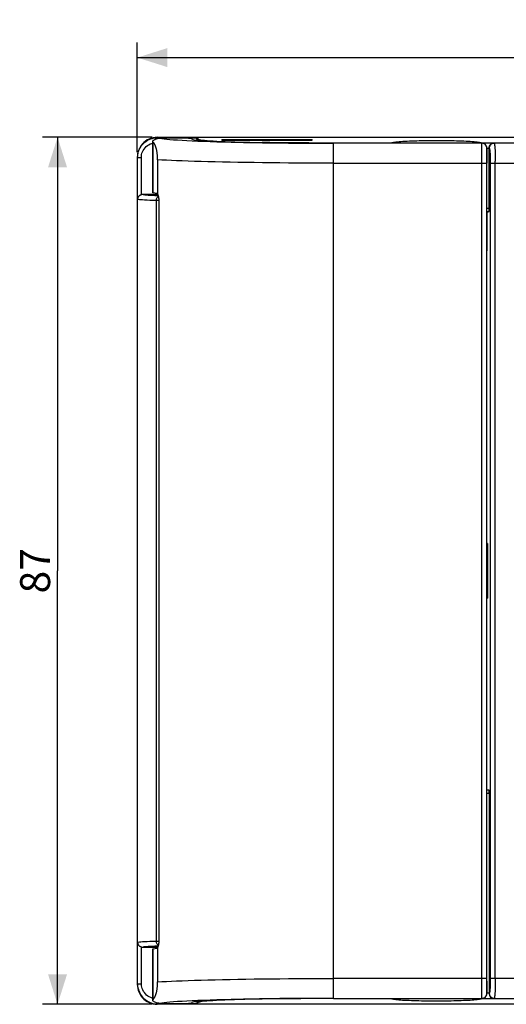
# Model space of a CAD drawing. Units: millimetres. Extents: x -78 to 142, y -44 to 65.
# Drawn here: x -78 to -29, y -44 to 55 of the extents above; entities that cross this region are included whole.
import ezdxf

# ---------------------------------------------------------------- set-up
doc = ezdxf.new("R2010")
doc.units = ezdxf.units.MM
doc.header["$LTSCALE"] = 16.335
doc.layers.get('0').update_dxf_attribs({"linetype": 'CONTINUOUS'})
doc.layers.add('_125769', color=7, linetype='CONTINUOUS')
doc.layers.add('_27292', color=7, linetype='CONTINUOUS')
doc.styles.get("Standard").update_dxf_attribs({"font": 'txt', "width": 0.8})
doc.dimstyles.new('DIMSTYLE_1', dxfattribs={"dimtxt": 3, "dimasz": 3, "dimexe": 1.5, "dimexo": 0.5, "dimgap": 0.75, "dimtad": 1, "dimtxsty": 'STANDARD', "dimblk": '_FILLED', "dimblk1": '_FILLED', "dimblk2": '_FILLED', "dimcen": 0.09, "dimadec": 0, "dimazin": 0, "dimtfac": 1, "dimtofl": 0, "dimtmove": 0, "dimatfit": 3, "dimldrblk": '_FILLED', "dimfxl": 1, "dimtolj": 1, "dimarcsym": 0})

# ---------------------------------------------------------------- blocks, each defined once
blk = doc.blocks.new('_FILLED')
at = {"color": 0, "linetype": 'BYBLOCK'}
blk.add_solid([(0, 0), (-1, 0.317), (-1, -0.317)], dxfattribs=at)
blk = doc.blocks.new('*D0')
at = {"color": 7, "linetype": 'CONTINUOUS'}
for p, q in [((-66.1, 42.001), (-66.1, 53)), ((66.1, 23.76), (66.1, 53)), ((-66.1, 51.5), (0, 51.5)), ((66.1, 51.5), (0, 51.5))]:
    blk.add_line(p, q, dxfattribs=at)
at = {"color": 7, "linetype": 'CONTINUOUS', "xscale": 3, "yscale": 3, "zscale": 3, "rotation": 180}
blk.add_blockref('_FILLED', (-66.1, 51.5), dxfattribs=at)
at = {"color": 7, "linetype": 'CONTINUOUS', "xscale": 3, "yscale": 3, "zscale": 3}
blk.add_blockref('_FILLED', (66.1, 51.5), dxfattribs=at)
at = {"color": 7, "linetype": 'CONTINUOUS', "insert": (0, 55.25), "char_height": 3, "width": 15.42857, "attachment_point": 2, "line_spacing_factor": 0.9}
blk.add_mtext('132,2', dxfattribs=at)
blk = doc.blocks.new('*D1')
at = {"color": 7, "linetype": 'CONTINUOUS'}
for p, q in [((-64.601, 43.5), (-75.6, 43.5)), ((-74.1, 43.5), (-74.1, 0)), ((-74.1, -43.5), (-74.1, 0)), ((-64.601, -43.5), (-75.6, -43.5))]:
    blk.add_line(p, q, dxfattribs=at)
at = {"color": 7, "linetype": 'CONTINUOUS', "xscale": 3, "yscale": 3, "zscale": 3}
for p, rotation in [((-74.1, 43.5), 90), ((-74.1, -43.5), 270)]:
    blk.add_blockref('_FILLED', p, dxfattribs=dict(at, rotation=rotation))
at = {"color": 7, "linetype": 'CONTINUOUS', "insert": (-77.85, 0), "char_height": 3, "width": 7.07143, "attachment_point": 2, "rotation": 90, "line_spacing_factor": 0.9}
blk.add_mtext('87', dxfattribs=at)

msp = doc.modelspace()

# ---------------------------------------------------------------- linework, layer by layer
at = {"layer": '_125769', "color": 7, "linetype": 'CONTINUOUS'}
for p, q in [((-64.101, 43.5), (63.901, 43.5)), ((-64.039, 43.467), (-64.061, 43.386)), ((-60.644, 43.419), (-60.8, 43.424)), ((-60.015, 43.363), (-59.966, 43.314)), ((-57.635, 43.292), (-57.633, 43.203)), ((-57.634, 43.292), (-48.566, 43.292)), ((-54.823, 43.002), (-54.165, 42.989)), ((-54.165, 42.989), (-53.588, 42.979)), ((-48.959, 43.185), (-49.1, 43.185)), ((-48.567, 43.203), (-48.565, 43.292)), ((-40.612, 42.924), (-46.425, 42.924)), ((-40.534, 42.906), (-40.612, 42.924)), ((-31.588, 42.924), (-31.666, 42.906)), ((-31.588, 42.924), (-31.63, 42.943)), ((-30.348, 42.924), (-31.588, 42.924)), ((-66.1, 41.501), (-66.1, -41.501)), ((-31.036, 42.406), (-30.812, 42.406)), ((-30.811, 36.349), (-30.811, 42.406)), ((-66.072, 37.27), (-66.072, 41.484)), ((-65.694, 37.736), (-65.694, 41.484)), ((-64.035, 37.754), (-65.53, 37.761)), ((-31.028, 36), (-30.832, 36.049)), ((-31.028, 32.3), (-31.028, 36)), ((-30.986, 2.747), (-31.036, 2.759)), ((-30.986, 2.747), (-30.986, -2.747)), ((-31.036, -2.759), (-30.986, -2.747)), ((-30.832, -22), (-31.036, -22)), ((-30.811, -22.3), (-30.811, -42.388)), ((-66.071, -41.483), (-66.071, -37.27)), ((-65.67, -41.483), (-65.67, -37.743)), ((-65.53, -37.761), (-64.035, -37.754)), ((-30.811, -42.388), (-31.036, -42.388)), ((-30.813, -42.408), (-30.811, -42.388)), ((-64.55, -42.892), (-64.616, -42.876)), ((-64.06, -43.387), (-64.04, -43.466)), ((-64.04, -43.466), (-61.736, -43.444)), ((-59.984, -43.314), (-60.033, -43.363)), ((-46.425, -42.924), (-40.613, -42.924)), ((-40.613, -42.924), (-40.536, -42.906)), ((-31.664, -42.906), (-31.587, -42.924)), ((-31.587, -42.924), (-30.346, -42.924)), ((63.901, -43.5), (-64.101, -43.5))]:
    msp.add_line(p, q, dxfattribs=at)
at = {"layer": '_125769', "color": 253, "linetype": 'CONTINUOUS'}
for p, q in [((-61.937, 43.424), (-61.931, 43.447)), ((-60.015, 43.363), (-60.171, 43.213)), ((-59.966, 43.314), (-60.081, 43.202)), ((-53.588, 42.979), (-53.597, 42.959)), ((-46.425, 42.906), (-46.425, 42.924)), ((-30.348, 42.924), (-30.307, 42.904)), ((46.225, 42.904), (-30.307, 42.904)), ((-30.811, 42.406), (-30.806, 42.406)), ((-66.072, 41.484), (-65.694, 41.484)), ((-30.705, 41.06), (-30.704, -40.905)), ((-30.704, 40.905), (46.225, 40.905)), ((-30.205, -40.905), (-30.206, 41.109)), ((-64.082, 37.661), (-63.989, 37.657)), ((-64.202, 37.148), (-64.202, -37.148)), ((-63.941, 37.148), (-64.202, 37.148)), ((-30.811, 36.349), (-31.036, 36.349)), ((-31.036, 36.049), (-30.832, 36.049)), ((-31.036, -22.3), (-30.811, -22.3)), ((-64.202, -37.148), (-63.941, -37.148)), ((-63.989, -37.657), (-64.082, -37.661)), ((-65.67, -41.483), (-66.071, -41.483)), ((46.225, -40.905), (-30.704, -40.905)), ((-30.806, -42.406), (-30.813, -42.406)), ((-61.935, -43.446), (-61.941, -43.424)), ((-60.178, -43.213), (-60.033, -43.363)), ((-60.091, -43.203), (-59.984, -43.314)), ((-53.604, -42.96), (-53.596, -42.979)), ((-46.425, -42.924), (-46.425, -42.906)), ((-30.307, -42.904), (-30.346, -42.924)), ((-30.307, -42.904), (46.225, -42.904))]:
    msp.add_line(p, q, dxfattribs=at)
at = {"layer": '_125769', "color": 7, "linetype": 'CONTINUOUS'}
for points in [[(-64.101, 43.5), (-64.314, 43.488), (-64.521, 43.455), (-64.72, 43.402), (-64.914, 43.327), (-65.102, 43.231), (-65.277, 43.118), (-65.438, 42.987), (-65.587, 42.838), (-65.718, 42.677), (-65.831, 42.502), (-65.927, 42.314), (-66.002, 42.12), (-66.055, 41.921), (-66.088, 41.714), (-66.1, 41.501)], [(-66.072, 41.484), (-66.065, 41.656), (-66.041, 41.83), (-66.002, 42.002), (-65.948, 42.171), (-65.878, 42.334), (-65.795, 42.488), (-65.702, 42.631), (-65.599, 42.762), (-65.483, 42.886), (-65.354, 43.003), (-65.214, 43.109), (-65.065, 43.202), (-64.914, 43.279), (-64.758, 43.344)], [(-65.694, 41.484), (-65.691, 41.629), (-65.671, 41.772), (-65.634, 41.913), (-65.581, 42.054), (-65.511, 42.192), (-65.425, 42.324), (-65.322, 42.449), (-65.203, 42.567), (-65.076, 42.67), (-64.941, 42.758), (-64.798, 42.831), (-64.65, 42.887), (-64.55, 42.912)], [(-64.758, 43.344), (-64.591, 43.396), (-64.413, 43.435), (-64.229, 43.459), (-64.041, 43.466)], [(-60.8, 43.424), (-60.967, 43.43), (-61.146, 43.434), (-61.332, 43.439), (-61.524, 43.442), (-61.724, 43.445), (-64.039, 43.467)], [(-60.375, 43.406), (-60.501, 43.412), (-60.644, 43.419)], [(-60.015, 43.363), (-60.028, 43.37), (-60.059, 43.377), (-60.11, 43.385), (-60.179, 43.392), (-60.268, 43.399), (-60.375, 43.406)], [(-59.966, 43.314), (-59.93, 43.291), (-59.851, 43.268), (-59.729, 43.246), (-59.562, 43.223), (-59.352, 43.2), (-59.102, 43.178), (-58.811, 43.156), (-58.48, 43.135), (-58.115, 43.114), (-57.716, 43.095)], [(-57.716, 43.095), (-57.282, 43.076), (-56.82, 43.058), (-56.328, 43.042), (-55.808, 43.027), (-55.273, 43.013), (-54.823, 43.002)], [(-49.1, 43.185), (-57.172, 43.185), (-57.241, 43.185), (-57.306, 43.186), (-57.368, 43.187), (-57.425, 43.188), (-57.477, 43.19), (-57.522, 43.192), (-57.561, 43.194), (-57.592, 43.196), (-57.614, 43.198), (-57.628, 43.201), (-57.634, 43.203)], [(-46.425, 42.924), (-47.255, 42.925), (-48.076, 42.927), (-48.889, 42.931), (-49.693, 42.935), (-50.489, 42.941), (-51.276, 42.949), (-52.055, 42.958), (-52.826, 42.968), (-53.588, 42.979)], [(-48.566, 43.203), (-48.572, 43.201), (-48.586, 43.198), (-48.608, 43.196), (-48.639, 43.194), (-48.678, 43.192), (-48.723, 43.19), (-48.775, 43.188), (-48.833, 43.187), (-48.894, 43.186), (-48.959, 43.185)], [(-31.781, 42.979), (-31.891, 42.996), (-32.024, 43.012), (-32.172, 43.027), (-32.337, 43.042), (-32.518, 43.055), (-32.711, 43.068), (-32.917, 43.08), (-33.136, 43.091), (-33.362, 43.101), (-33.597, 43.11), (-33.839, 43.118), (-34.087, 43.125), (-34.342, 43.131), (-34.602, 43.137), (-34.866, 43.141), (-35.134, 43.145), (-35.405, 43.148), (-35.678, 43.15), (-35.952, 43.151), (-36.227, 43.151), (-36.501, 43.15), (-36.773, 43.148), (-37.044, 43.145), (-37.311, 43.142), (-37.573, 43.137), (-37.832, 43.132), (-38.086, 43.126), (-38.335, 43.119), (-38.58, 43.111), (-38.816, 43.102), (-39.045, 43.091), (-39.267, 43.081), (-39.476, 43.069), (-39.672, 43.056), (-39.855, 43.042), (-40.022, 43.028), (-40.172, 43.012), (-40.306, 42.996), (-40.418, 42.979), (-40.505, 42.962), (-40.57, 42.943), (-40.612, 42.924)], [(-31.63, 42.943), (-31.695, 42.962), (-31.781, 42.979)], [(-30.812, 42.406), (-30.812, 42.45), (-30.81, 42.492), (-30.805, 42.532), (-30.798, 42.57), (-30.787, 42.606), (-30.774, 42.64), (-30.76, 42.672), (-30.743, 42.702), (-30.724, 42.731), (-30.705, 42.757), (-30.683, 42.781), (-30.661, 42.804), (-30.637, 42.824), (-30.613, 42.842), (-30.588, 42.858), (-30.562, 42.873), (-30.536, 42.885), (-30.51, 42.896), (-30.483, 42.905), (-30.457, 42.912), (-30.43, 42.917), (-30.402, 42.921), (-30.375, 42.924), (-30.348, 42.924)], [(-65.694, 37.736), (-65.734, 37.723), (-65.773, 37.708), (-65.811, 37.69), (-65.846, 37.669), (-65.88, 37.646), (-65.912, 37.619), (-65.943, 37.59), (-65.971, 37.558), (-65.996, 37.524), (-66.018, 37.486), (-66.037, 37.445), (-66.052, 37.403), (-66.063, 37.36), (-66.07, 37.316), (-66.072, 37.27)], [(-65.53, 37.761), (-65.549, 37.761), (-65.567, 37.76), (-65.586, 37.758), (-65.604, 37.756), (-65.622, 37.753), (-65.64, 37.75), (-65.658, 37.746), (-65.676, 37.741), (-65.694, 37.736)], [(-66.071, -37.27), (-66.068, -37.316), (-66.062, -37.36), (-66.051, -37.404), (-66.035, -37.447), (-66.015, -37.488), (-65.992, -37.527), (-65.966, -37.563), (-65.936, -37.596), (-65.904, -37.627), (-65.87, -37.653), (-65.833, -37.677), (-65.795, -37.698), (-65.755, -37.716), (-65.713, -37.731), (-65.67, -37.743)], [(-65.67, -37.743), (-65.655, -37.747), (-65.639, -37.75), (-65.624, -37.753), (-65.608, -37.755), (-65.593, -37.757), (-65.577, -37.759), (-65.562, -37.76), (-65.546, -37.761), (-65.53, -37.761)], [(-66.075, -41.483), (-66.066, -41.664), (-66.041, -41.841), (-65.998, -42.016), (-65.939, -42.188), (-65.864, -42.355), (-65.776, -42.512), (-65.676, -42.656), (-65.566, -42.789), (-65.445, -42.913), (-65.313, -43.028), (-65.17, -43.131), (-65.022, -43.22), (-64.872, -43.295), (-64.717, -43.356)], [(-64.616, -42.876), (-64.76, -42.825), (-64.901, -42.756), (-65.035, -42.672), (-65.163, -42.572), (-65.285, -42.455), (-65.391, -42.331), (-65.479, -42.199), (-65.552, -42.059), (-65.608, -41.917), (-65.646, -41.775), (-65.667, -41.63), (-65.67, -41.483)], [(-66.1, -41.501), (-66.088, -41.714), (-66.055, -41.921), (-66.002, -42.12), (-65.927, -42.314), (-65.831, -42.502), (-65.718, -42.677), (-65.587, -42.838), (-65.438, -42.987), (-65.277, -43.118), (-65.102, -43.231), (-64.915, -43.327), (-64.72, -43.402), (-64.521, -43.455), (-64.314, -43.488), (-64.101, -43.5)], [(-64.717, -43.356), (-64.557, -43.405), (-64.389, -43.441), (-64.217, -43.462), (-64.04, -43.466)], [(-61.736, -43.444), (-61.542, -43.442), (-61.355, -43.438), (-61.172, -43.434), (-60.995, -43.43), (-60.83, -43.425)], [(-60.83, -43.425), (-60.674, -43.419), (-60.53, -43.413)], [(-60.53, -43.413), (-60.403, -43.406), (-60.294, -43.399)], [(-60.294, -43.399), (-60.203, -43.392), (-60.131, -43.385), (-60.079, -43.378), (-60.047, -43.37), (-60.033, -43.363)], [(-54.754, -43), (-55.307, -43.013), (-55.847, -43.027), (-56.37, -43.042), (-56.864, -43.059), (-57.327, -43.077), (-57.761, -43.096), (-58.159, -43.115), (-58.521, -43.136), (-58.849, -43.157), (-59.136, -43.179), (-59.382, -43.201), (-59.589, -43.224), (-59.753, -43.246), (-59.873, -43.269), (-59.95, -43.291), (-59.984, -43.314)], [(-53.596, -42.979), (-54.184, -42.989), (-54.754, -43)], [(-46.425, -42.924), (-47.256, -42.924), (-48.078, -42.926), (-48.892, -42.93), (-49.697, -42.935), (-50.494, -42.941), (-51.282, -42.948), (-52.062, -42.957), (-52.833, -42.967), (-53.596, -42.979)], [(-40.613, -42.924), (-40.571, -42.943), (-40.508, -42.961), (-40.422, -42.979), (-40.312, -42.995), (-40.18, -43.012), (-40.032, -43.027), (-39.867, -43.041), (-39.687, -43.055), (-39.493, -43.068), (-39.287, -43.079), (-39.068, -43.09), (-38.842, -43.1), (-38.607, -43.11), (-38.364, -43.118), (-38.116, -43.125), (-37.861, -43.131), (-37.601, -43.137), (-37.336, -43.141), (-37.068, -43.145), (-36.796, -43.148), (-36.523, -43.15), (-36.249, -43.151), (-35.973, -43.151), (-35.699, -43.15), (-35.426, -43.148), (-35.155, -43.145), (-34.887, -43.142), (-34.624, -43.137), (-34.365, -43.132), (-34.111, -43.126), (-33.862, -43.119), (-33.617, -43.11), (-33.38, -43.101), (-33.151, -43.091), (-32.929, -43.08), (-32.72, -43.068), (-32.524, -43.056), (-32.341, -43.042), (-32.175, -43.027), (-32.024, -43.012), (-31.891, -42.996), (-31.78, -42.979)], [(-31.78, -42.979), (-31.693, -42.961), (-31.629, -42.943), (-31.587, -42.924)]]:
    msp.add_lwpolyline(points, dxfattribs=at)
at = {"layer": '_125769', "color": 253, "linetype": 'CONTINUOUS'}
for points in [[(-64.101, 43.5), (-64.097, 43.496), (-64.093, 43.493), (-64.087, 43.489), (-64.081, 43.485), (-64.074, 43.481), (-64.067, 43.478), (-64.059, 43.474), (-64.051, 43.47), (-64.042, 43.467)], [(-30.307, 42.904), (-30.371, 42.9), (-30.434, 42.887), (-30.495, 42.867), (-30.552, 42.839), (-30.605, 42.804), (-30.653, 42.763), (-30.697, 42.714), (-30.735, 42.66), (-30.765, 42.601), (-30.787, 42.538), (-30.801, 42.472), (-30.805, 42.404)], [(-30.307, 42.904), (-30.296, 42.886), (-30.285, 42.848), (-30.275, 42.789), (-30.265, 42.711), (-30.256, 42.613), (-30.247, 42.498), (-30.239, 42.366), (-30.231, 42.219), (-30.224, 42.058), (-30.219, 41.884), (-30.214, 41.701), (-30.21, 41.509), (-30.208, 41.312), (-30.206, 41.109)], [(-66.072, 41.484), (-66.076, 41.485), (-66.08, 41.487), (-66.083, 41.489), (-66.087, 41.491), (-66.09, 41.493), (-66.093, 41.495), (-66.095, 41.497), (-66.098, 41.499), (-66.1, 41.501)], [(-30.806, 42.406), (-30.795, 42.392), (-30.784, 42.363), (-30.774, 42.319), (-30.764, 42.26), (-30.755, 42.187), (-30.746, 42.101), (-30.737, 42.002), (-30.73, 41.89), (-30.723, 41.77), (-30.718, 41.64), (-30.713, 41.501), (-30.709, 41.357), (-30.706, 41.211), (-30.705, 41.06)], [(-65.53, 37.761), (-65.447, 37.748), (-65.336, 37.735), (-65.196, 37.722), (-65.028, 37.71), (-64.833, 37.697), (-64.609, 37.685), (-64.359, 37.673), (-64.082, 37.661)], [(-64.077, 37.5), (-64.036, 37.543), (-63.99, 37.579), (-63.969, 37.592)], [(-64.202, 37.148), (-64.544, 37.161), (-64.853, 37.174), (-65.129, 37.187), (-65.372, 37.201), (-65.581, 37.215), (-65.756, 37.228), (-65.896, 37.242), (-66.002, 37.256), (-66.072, 37.27)], [(-64.202, 37.148), (-64.198, 37.212), (-64.187, 37.277), (-64.169, 37.339), (-64.144, 37.398), (-64.114, 37.451), (-64.077, 37.5)], [(-66.071, -37.27), (-65.999, -37.256), (-65.893, -37.242), (-65.753, -37.228), (-65.578, -37.214), (-65.369, -37.201), (-65.127, -37.187), (-64.851, -37.174), (-64.543, -37.161), (-64.202, -37.148)], [(-64.144, -37.398), (-64.169, -37.339), (-64.187, -37.277), (-64.198, -37.212), (-64.202, -37.148)], [(-64.077, -37.5), (-64.114, -37.451), (-64.144, -37.398)], [(-63.969, -37.592), (-63.99, -37.58), (-64.036, -37.543), (-64.077, -37.5)], [(-64.082, -37.661), (-64.359, -37.673), (-64.609, -37.685), (-64.833, -37.697), (-65.028, -37.71), (-65.196, -37.722), (-65.336, -37.735), (-65.447, -37.748), (-65.53, -37.761)], [(-66.1, -41.501), (-66.098, -41.499), (-66.095, -41.497), (-66.092, -41.495), (-66.089, -41.493), (-66.086, -41.491), (-66.083, -41.489), (-66.079, -41.487), (-66.075, -41.485), (-66.071, -41.483)], [(-30.704, -40.905), (-30.705, -41.06), (-30.706, -41.211), (-30.709, -41.357), (-30.713, -41.501), (-30.718, -41.64), (-30.723, -41.77), (-30.73, -41.89), (-30.737, -42.002), (-30.746, -42.101), (-30.755, -42.187), (-30.764, -42.26), (-30.774, -42.319), (-30.784, -42.363), (-30.795, -42.392), (-30.806, -42.406)], [(-30.205, -40.905), (-30.206, -41.109), (-30.208, -41.312), (-30.21, -41.509), (-30.214, -41.701), (-30.219, -41.884), (-30.224, -42.058), (-30.231, -42.219), (-30.239, -42.366), (-30.247, -42.498), (-30.256, -42.613), (-30.265, -42.711), (-30.275, -42.789), (-30.285, -42.848), (-30.296, -42.886), (-30.307, -42.904)], [(-30.805, -42.404), (-30.801, -42.469), (-30.788, -42.532), (-30.768, -42.593), (-30.74, -42.65), (-30.706, -42.703), (-30.664, -42.752), (-30.616, -42.795), (-30.562, -42.833), (-30.503, -42.863), (-30.44, -42.885), (-30.374, -42.899), (-30.307, -42.904)], [(-64.04, -43.466), (-64.05, -43.47), (-64.059, -43.474), (-64.067, -43.477), (-64.074, -43.481), (-64.081, -43.485), (-64.087, -43.489), (-64.092, -43.492), (-64.097, -43.496), (-64.101, -43.5)]]:
    msp.add_lwpolyline(points, dxfattribs=at)
at = {"layer": '_125769', "color": 7, "linetype": 'CONTINUOUS'}
for centre, major_axis, ratio, start_param, end_param in [((-30.832, 36.349), (0, 0.3), 0.069927, -3.124139, -1.570796), ((-31.049, 32.3), (0, 0.3), 0.069927, -2.452844, -1.570796), ((-30.832, -22.3), (0, 0.3), 0.069927, -1.570796, 0), ((-30.311, -42.407), (0.294, 0.44), 0.927366, -4.155528, -2.587166)]:
    msp.add_ellipse(centre, major_axis=major_axis, ratio=ratio, start_param=start_param, end_param=end_param, dxfattribs=at)
at = {"layer": '_27292', "color": 7, "linetype": 'CONTINUOUS'}
for p, q in [((-64.55, 43.044), (-64.55, 37.932)), ((-60.594, 43.305), (-60.651, 43.363)), ((-31.536, 42.906), (-46.425, 42.906)), ((-31.036, 2.491), (-31.036, 42.405)), ((-64.068, 41.249), (-64.068, 37.799)), ((-64.097, 37.865), (-64.536, 37.928)), ((-63.941, 37.366), (-63.941, -37.366)), ((-30.992, 2.448), (-31.036, 2.491)), ((-30.992, -2.448), (-30.992, 2.448)), ((-30.992, -2.448), (-31.036, -2.491)), ((-31.036, -42.405), (-31.036, -2.491)), ((-64.55, -37.932), (-64.55, -43.044)), ((-64.536, -37.928), (-64.097, -37.865)), ((-64.068, -37.799), (-64.068, -41.249)), ((-60.651, -43.363), (-60.594, -43.305)), ((-46.425, -42.906), (-31.536, -42.906))]:
    msp.add_line(p, q, dxfattribs=at)
at = {"layer": '_27292', "color": 253, "linetype": 'CONTINUOUS'}
for p, q in [((-64.536, 37.928), (-64.536, 43.044)), ((-57.639, 43.044), (-56.699, 43.019)), ((-49.163, 42.911), (-48.568, 42.909)), ((-48.568, 42.909), (-47.344, 42.905)), ((-47.344, 42.905), (-46.425, 42.904)), ((-46.425, -42.904), (-46.425, 42.904)), ((-31.536, 42.904), (-46.425, 42.904)), ((-31.555, 42.294), (-31.551, 42.519)), ((-31.536, 42.906), (-31.536, 42.904)), ((-31.562, 41.076), (-31.561, 41.575)), ((-31.561, 41.575), (-31.558, 42.03)), ((-31.558, 42.03), (-31.555, 42.294)), ((-31.059, 41.641), (-31.061, 41.286)), ((-31.056, 41.852), (-31.059, 41.641)), ((-31.053, 42.035), (-31.056, 41.852)), ((-31.037, 42.405), (-31.036, 42.405)), ((-46.425, 40.905), (-31.062, 40.905)), ((-31.562, -41.076), (-31.562, 41.076)), ((-31.061, 41.286), (-31.062, 40.905)), ((-31.062, -41.162), (-31.062, 40.905)), ((-64.536, -43.044), (-64.536, -37.928)), ((-31.062, -40.905), (-46.425, -40.905)), ((-31.561, -41.575), (-31.562, -41.076)), ((-31.062, -41.162), (-31.06, -41.527)), ((-31.558, -42.03), (-31.561, -41.575)), ((-31.555, -42.294), (-31.558, -42.03)), ((-31.551, -42.519), (-31.555, -42.294)), ((-31.06, -41.527), (-31.056, -41.852)), ((-31.056, -41.852), (-31.053, -42.035)), ((-31.053, -42.035), (-31.05, -42.186)), ((-31.036, -42.405), (-31.037, -42.405)), ((-46.425, -42.904), (-31.536, -42.904)), ((-31.548, -42.696), (-31.551, -42.519)), ((-31.536, -42.904), (-31.536, -42.906))]:
    msp.add_line(p, q, dxfattribs=at)
at = {"layer": '_27292', "color": 7, "linetype": 'CONTINUOUS'}
for points in [[(-64.55, 43.084), (-64.547, 43.103), (-64.532, 43.136), (-64.502, 43.175), (-64.46, 43.217), (-64.404, 43.257), (-64.336, 43.296), (-64.257, 43.332), (-64.167, 43.363), (-64.066, 43.386), (-63.956, 43.402), (-63.837, 43.413)], [(-64.536, 43.044), (-64.549, 43.072), (-64.55, 43.084)], [(-64.068, 41.249), (-64.068, 41.331), (-64.07, 41.412), (-64.073, 41.494), (-64.077, 41.575), (-64.083, 41.657), (-64.09, 41.736), (-64.097, 41.812), (-64.106, 41.886), (-64.115, 41.958), (-64.125, 42.026), (-64.136, 42.093), (-64.148, 42.157), (-64.16, 42.218), (-64.173, 42.277), (-64.187, 42.334), (-64.201, 42.388), (-64.216, 42.44), (-64.231, 42.491), (-64.247, 42.539), (-64.264, 42.586), (-64.281, 42.631), (-64.299, 42.674), (-64.317, 42.716), (-64.336, 42.756), (-64.356, 42.794), (-64.376, 42.83), (-64.397, 42.865), (-64.418, 42.899), (-64.44, 42.931), (-64.463, 42.961), (-64.487, 42.99), (-64.511, 43.018), (-64.536, 43.044)], [(-63.941, 37.366), (-63.943, 37.421), (-63.948, 37.476), (-63.956, 37.531), (-63.967, 37.585), (-63.982, 37.636), (-63.999, 37.683), (-64.019, 37.727), (-64.042, 37.766), (-64.068, 37.799)], [(-64.068, -37.799), (-64.042, -37.766), (-64.019, -37.727), (-63.999, -37.683), (-63.982, -37.636), (-63.967, -37.584), (-63.956, -37.531), (-63.948, -37.476), (-63.943, -37.421), (-63.941, -37.366)], [(-64.536, -43.044), (-64.511, -43.018), (-64.487, -42.991), (-64.463, -42.961), (-64.44, -42.931), (-64.418, -42.899), (-64.397, -42.865), (-64.376, -42.83), (-64.356, -42.794), (-64.336, -42.756), (-64.317, -42.716), (-64.299, -42.674), (-64.281, -42.631), (-64.264, -42.586), (-64.247, -42.539), (-64.231, -42.491), (-64.216, -42.44), (-64.201, -42.388), (-64.187, -42.334), (-64.173, -42.277), (-64.16, -42.219), (-64.148, -42.157), (-64.136, -42.094), (-64.125, -42.027), (-64.115, -41.959), (-64.106, -41.887), (-64.097, -41.813), (-64.09, -41.736), (-64.083, -41.657), (-64.077, -41.576), (-64.073, -41.494), (-64.07, -41.413), (-64.068, -41.331), (-64.068, -41.249)], [(-64.55, -43.084), (-64.549, -43.072), (-64.536, -43.044)], [(-63.837, -43.413), (-63.956, -43.402), (-64.066, -43.386), (-64.167, -43.363), (-64.257, -43.332), (-64.336, -43.296), (-64.404, -43.257), (-64.46, -43.217), (-64.502, -43.175), (-64.532, -43.136), (-64.547, -43.102), (-64.55, -43.084)]]:
    msp.add_lwpolyline(points, dxfattribs=at)
at = {"layer": '_27292', "color": 253, "linetype": 'CONTINUOUS'}
for points in [[(-63.837, 43.413), (-63.652, 43.382), (-63.422, 43.351), (-63.148, 43.32), (-62.829, 43.291), (-62.465, 43.261), (-62.059, 43.233), (-61.612, 43.205), (-61.123, 43.178), (-60.596, 43.152), (-60.032, 43.127), (-59.43, 43.103), (-58.795, 43.08), (-58.128, 43.058), (-57.639, 43.044)], [(-56.699, 43.019), (-55.943, 43.001), (-55.16, 42.985), (-54.356, 42.97), (-53.531, 42.956), (-52.684, 42.944), (-51.823, 42.933), (-50.947, 42.924), (-50.056, 42.917), (-49.163, 42.911)], [(-31.551, 42.519), (-31.548, 42.696), (-31.546, 42.765), (-31.543, 42.821), (-31.541, 42.863), (-31.539, 42.891), (-31.537, 42.904)], [(-31.037, 42.404), (-31.041, 42.469), (-31.054, 42.532), (-31.074, 42.593), (-31.102, 42.65), (-31.136, 42.703), (-31.178, 42.752), (-31.226, 42.796), (-31.281, 42.833), (-31.34, 42.863), (-31.403, 42.886), (-31.469, 42.899), (-31.537, 42.904)], [(-31.037, 42.405), (-31.039, 42.394), (-31.041, 42.373), (-31.044, 42.342), (-31.046, 42.3), (-31.048, 42.248), (-31.05, 42.186), (-31.053, 42.035)], [(-46.425, 40.905), (-47.336, 40.906), (-48.245, 40.908), (-49.15, 40.911), (-50.049, 40.916), (-50.94, 40.922), (-51.822, 40.929), (-52.693, 40.937), (-53.549, 40.947), (-54.391, 40.958), (-55.215, 40.97), (-56.021, 40.983), (-56.806, 40.998), (-57.569, 41.014), (-58.308, 41.03), (-59.022, 41.048), (-59.709, 41.067), (-60.367, 41.087), (-60.995, 41.107), (-61.592, 41.129), (-62.157, 41.151), (-62.688, 41.175), (-63.184, 41.199), (-63.644, 41.223), (-64.068, 41.249)], [(-64.068, -41.249), (-63.644, -41.223), (-63.184, -41.199), (-62.688, -41.175), (-62.157, -41.151), (-61.592, -41.129), (-60.995, -41.107), (-60.367, -41.087), (-59.709, -41.067), (-59.022, -41.048), (-58.308, -41.03), (-57.569, -41.014), (-56.806, -40.998), (-56.021, -40.983), (-55.215, -40.97), (-54.391, -40.958), (-53.549, -40.947), (-52.693, -40.937), (-51.822, -40.929), (-50.94, -40.922), (-50.049, -40.916), (-49.15, -40.911), (-48.245, -40.908), (-47.336, -40.906), (-46.425, -40.905)], [(-31.537, -42.904), (-31.472, -42.9), (-31.409, -42.887), (-31.348, -42.867), (-31.291, -42.839), (-31.238, -42.804), (-31.189, -42.763), (-31.145, -42.714), (-31.107, -42.66), (-31.077, -42.601), (-31.055, -42.538), (-31.042, -42.472), (-31.037, -42.404)], [(-31.05, -42.186), (-31.048, -42.247), (-31.046, -42.3), (-31.044, -42.342), (-31.041, -42.373), (-31.039, -42.394), (-31.037, -42.405)], [(-46.425, -42.904), (-47.344, -42.905), (-48.254, -42.907), (-49.158, -42.911), (-50.056, -42.917), (-50.947, -42.924), (-51.823, -42.933), (-52.684, -42.944), (-53.531, -42.956), (-54.356, -42.97), (-55.16, -42.985), (-55.943, -43.001), (-56.699, -43.019), (-57.427, -43.038), (-58.127, -43.058), (-58.795, -43.08), (-59.43, -43.103), (-60.032, -43.127), (-60.596, -43.152), (-61.123, -43.178), (-61.612, -43.205), (-62.059, -43.233), (-62.465, -43.261), (-62.829, -43.291), (-63.148, -43.32), (-63.422, -43.351), (-63.652, -43.382), (-63.837, -43.413)], [(-31.537, -42.904), (-31.539, -42.891), (-31.541, -42.863), (-31.543, -42.821), (-31.546, -42.765), (-31.548, -42.696)]]:
    msp.add_lwpolyline(points, dxfattribs=at)
at = {"layer": '_27292', "color": 7, "linetype": 'CONTINUOUS'}
for centre, major_axis, ratio, start_param, end_param in [((-62.6, 43.36), (1.95, 0), 0.034921, 6.318092, 8.540843), ((-49.6, 43.318), (11, 0), 0.034921, 3.176499, 4.217597), ((-46.425, 43.524), (17.687, 0), 0.034921, -2.065589, -1.570796), ((-31.536, 42.406), (-0.224, -0.448), 0.999239, 2.034627, 3.604814), ((-62.6, 37.932), (1.95, 0), 0.017455, 3.141592, 3.263766), ((-64.098, 37.366), (0, 0.5), 0.122785, -0.521583, -0.017453), ((-62.6, -37.932), (1.95, 0), 0.017455, 3.01942, 3.141593), ((-64.098, -37.366), (0, 0.5), 0.122785, -3.124139, -2.62001), ((-31.536, -42.406), (-0.224, 0.448), 0.999239, 2.678371, 4.248559), ((-62.6, -43.36), (1.95, 0), 0.034921, 4.025528, 6.248279), ((-49.6, -43.318), (11, 0), 0.034921, 2.065589, 3.106686), ((-46.425, -43.524), (17.687, 0), 0.034921, 1.570796, 2.065589)]:
    msp.add_ellipse(centre, major_axis=major_axis, ratio=ratio, start_param=start_param, end_param=end_param, dxfattribs=at)

# ---------------------------------------------------------------- dimensions: what is measured, and where the dimension line sits
at = {"color": 7, "linetype": 'CONTINUOUS'}
dim = msp.add_linear_dim(base=(66.1, 51.5), p1=(-66.1, 41.501), p2=(66.1, 23.26), dimstyle='DIMSTYLE_1', dxfattribs=at)
dim.commit()
dim.dimension.update_dxf_attribs({"geometry": '*D0', "text_midpoint": (-0.429, 51.5), "dimtype": 160})
dim = msp.add_linear_dim(base=(-74.1, -43.5), p1=(-64.101, 43.5), p2=(-64.101, -43.5), angle=270, dimstyle='DIMSTYLE_1', dxfattribs=at)
dim.commit()
dim.dimension.update_dxf_attribs({"geometry": '*D1', "text_midpoint": (-74.1, -0.429), "dimtype": 160})

doc.saveas('drawing.dxf')
